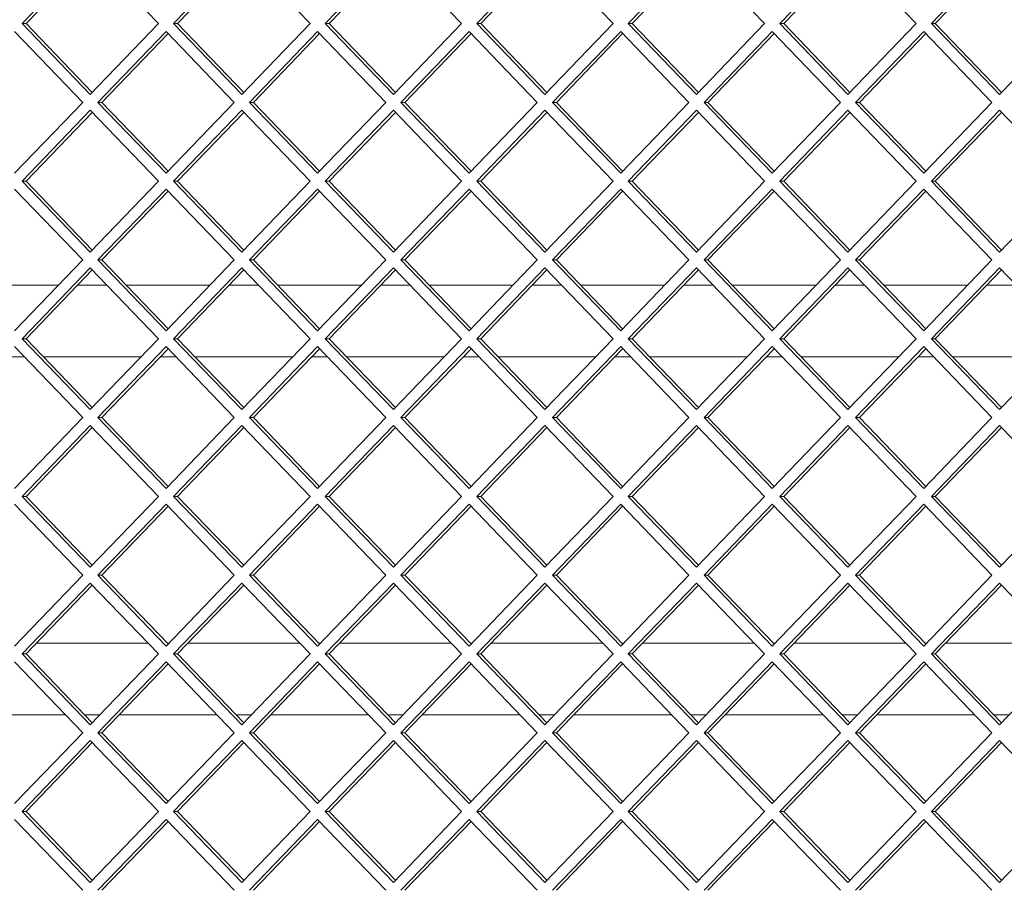
# Paper-space layout 'Foglio2' of a CAD drawing. Units: millimetres. Extents: x 5 to 415, y 5 to 292.
# Drawn here: x 333 to 335, y 182 to 184 of the extents above; entities that cross this region are included whole.
import ezdxf

# ---------------------------------------------------------------- set-up
doc = ezdxf.new("R2010")
doc.units = ezdxf.units.MM

psp = doc.layouts.new('Foglio2')

# ---------------------------------------------------------------- linework, layer by layer
at = {"color": 7, "linetype": 'Continuous', "lineweight": 15}
for p, q in [((332.76284622, 184.37349617), (332.57252612, 184.17550627)), ((332.95316633, 184.17550627), (332.76284622, 184.37349617)), ((333.18580137, 184.37349617), (332.99548127, 184.17550627)), ((333.37612148, 184.17550627), (333.18580137, 184.37349617)), ((333.60875652, 184.37349617), (333.41843641, 184.17550627)), ((333.79907662, 184.17550627), (333.60875652, 184.37349617)), ((334.03171166, 184.37349617), (333.84139156, 184.17550627)), ((334.22203177, 184.17550627), (334.03171166, 184.37349617)), ((334.45466681, 184.37349617), (334.2643467, 184.17550627)), ((334.64498692, 184.17550627), (334.45466681, 184.37349617)), ((334.87762196, 184.37349617), (334.68730185, 184.17550627)), ((335.06794206, 184.17550627), (334.87762196, 184.37349617)), ((335.3005771, 184.37349617), (335.110257, 184.17550627)), ((332.76835897, 184.36776126), (332.58355161, 184.17550627)), ((333.19131412, 184.36776126), (333.00650676, 184.17550627)), ((333.61426926, 184.36776126), (333.42946191, 184.17550627)), ((334.03722441, 184.36776126), (333.85241705, 184.17550627)), ((334.46017956, 184.36776126), (334.2753722, 184.17550627)), ((334.8831347, 184.36776126), (334.69832734, 184.17550627)), ((335.30608985, 184.36776126), (335.12128249, 184.17550627)), ((332.74168876, 183.95550627), (332.55136865, 184.15349617)), ((332.57252612, 184.17550627), (332.76284622, 183.97751637)), ((332.58355161, 184.17550627), (332.57252612, 184.17550627)), ((332.58355161, 184.17550627), (332.76835897, 183.98325128)), ((332.76284622, 183.97751637), (332.95316633, 184.17550627)), ((332.9743238, 184.15349617), (332.78400369, 183.95550627)), ((333.1646439, 183.95550627), (332.9743238, 184.15349617)), ((332.99548127, 184.17550627), (333.18580137, 183.97751637)), ((333.00650676, 184.17550627), (332.99548127, 184.17550627)), ((333.00650676, 184.17550627), (333.19131412, 183.98325128)), ((333.18580137, 183.97751637), (333.37612148, 184.17550627)), ((333.39727894, 184.15349617), (333.20695884, 183.95550627)), ((333.58759905, 183.95550627), (333.39727894, 184.15349617)), ((333.41843641, 184.17550627), (333.60875652, 183.97751637)), ((333.42946191, 184.17550627), (333.41843641, 184.17550627)), ((333.42946191, 184.17550627), (333.61426926, 183.98325128)), ((333.60875652, 183.97751637), (333.79907662, 184.17550627)), ((333.82023409, 184.15349617), (333.62991398, 183.95550627)), ((334.0105542, 183.95550627), (333.82023409, 184.15349617)), ((333.84139156, 184.17550627), (334.03171166, 183.97751637)), ((333.85241705, 184.17550627), (333.84139156, 184.17550627)), ((333.85241705, 184.17550627), (334.03722441, 183.98325128)), ((334.03171166, 183.97751637), (334.22203177, 184.17550627)), ((334.24318924, 184.15349617), (334.05286913, 183.95550627)), ((334.43350934, 183.95550627), (334.24318924, 184.15349617)), ((334.2643467, 184.17550627), (334.45466681, 183.97751637)), ((334.2753722, 184.17550627), (334.2643467, 184.17550627)), ((334.2753722, 184.17550627), (334.46017956, 183.98325128)), ((334.45466681, 183.97751637), (334.64498692, 184.17550627)), ((334.66614438, 184.15349617), (334.47582428, 183.95550627)), ((334.85646449, 183.95550627), (334.66614438, 184.15349617)), ((334.68730185, 184.17550627), (334.87762196, 183.97751637)), ((334.69832734, 184.17550627), (334.68730185, 184.17550627)), ((334.69832734, 184.17550627), (334.8831347, 183.98325128)), ((334.87762196, 183.97751637), (335.06794206, 184.17550627)), ((335.08909953, 184.15349617), (334.89877942, 183.95550627)), ((335.27941963, 183.95550627), (335.08909953, 184.15349617)), ((335.110257, 184.17550627), (335.3005771, 183.97751637)), ((335.12128249, 184.17550627), (335.110257, 184.17550627)), ((335.12128249, 184.17550627), (335.30608985, 183.98325128)), ((335.3005771, 183.97751637), (335.49089721, 184.17550627)), ((332.97983655, 184.14776126), (332.79502919, 183.95550627)), ((333.40279169, 184.14776126), (333.21798433, 183.95550627)), ((333.82574684, 184.14776126), (333.64093948, 183.95550627)), ((334.24870198, 184.14776126), (334.06389463, 183.95550627)), ((334.67165713, 184.14776126), (334.48684977, 183.95550627)), ((335.09461228, 184.14776126), (334.90980492, 183.95550627)), ((332.55136865, 183.75751637), (332.74168876, 183.95550627)), ((332.76284622, 183.93349617), (332.57252612, 183.73550627)), ((332.95316633, 183.73550627), (332.76284622, 183.93349617)), ((332.78400369, 183.95550627), (332.9743238, 183.75751637)), ((332.79502919, 183.95550627), (332.78400369, 183.95550627)), ((332.79502919, 183.95550627), (332.97983655, 183.76325128)), ((332.9743238, 183.75751637), (333.1646439, 183.95550627)), ((333.18580137, 183.93349617), (332.99548127, 183.73550627)), ((333.37612148, 183.73550627), (333.18580137, 183.93349617)), ((333.20695884, 183.95550627), (333.39727894, 183.75751637)), ((333.21798433, 183.95550627), (333.20695884, 183.95550627)), ((333.21798433, 183.95550627), (333.40279169, 183.76325128)), ((333.39727894, 183.75751637), (333.58759905, 183.95550627)), ((333.60875652, 183.93349617), (333.41843641, 183.73550627)), ((333.79907662, 183.73550627), (333.60875652, 183.93349617)), ((333.62991398, 183.95550627), (333.82023409, 183.75751637)), ((333.64093948, 183.95550627), (333.62991398, 183.95550627)), ((333.64093948, 183.95550627), (333.82574684, 183.76325128)), ((333.82023409, 183.75751637), (334.0105542, 183.95550627)), ((334.03171166, 183.93349617), (333.84139156, 183.73550627)), ((334.22203177, 183.73550627), (334.03171166, 183.93349617)), ((334.05286913, 183.95550627), (334.24318924, 183.75751637)), ((334.06389463, 183.95550627), (334.05286913, 183.95550627)), ((334.06389463, 183.95550627), (334.24870198, 183.76325128)), ((334.24318924, 183.75751637), (334.43350934, 183.95550627)), ((334.45466681, 183.93349617), (334.2643467, 183.73550627)), ((334.64498692, 183.73550627), (334.45466681, 183.93349617)), ((334.47582428, 183.95550627), (334.66614438, 183.75751637)), ((334.48684977, 183.95550627), (334.47582428, 183.95550627)), ((334.48684977, 183.95550627), (334.67165713, 183.76325128)), ((334.66614438, 183.75751637), (334.85646449, 183.95550627)), ((334.87762196, 183.93349617), (334.68730185, 183.73550627)), ((335.06794206, 183.73550627), (334.87762196, 183.93349617)), ((334.89877942, 183.95550627), (335.08909953, 183.75751637)), ((334.90980492, 183.95550627), (334.89877942, 183.95550627)), ((334.90980492, 183.95550627), (335.09461228, 183.76325128)), ((335.08909953, 183.75751637), (335.27941963, 183.95550627)), ((335.3005771, 183.93349617), (335.110257, 183.73550627)), ((335.49089721, 183.73550627), (335.3005771, 183.93349617)), ((332.76835897, 183.92776126), (332.58355161, 183.73550627)), ((333.19131412, 183.92776126), (333.00650676, 183.73550627)), ((333.61426926, 183.92776126), (333.42946191, 183.73550627)), ((334.03722441, 183.92776126), (333.85241705, 183.73550627)), ((334.46017956, 183.92776126), (334.2753722, 183.73550627)), ((334.8831347, 183.92776126), (334.69832734, 183.73550627)), ((335.30608985, 183.92776126), (335.12128249, 183.73550627)), ((332.74168876, 183.51550627), (332.55136865, 183.71349617)), ((332.57252612, 183.73550627), (332.76284622, 183.53751637)), ((332.58355161, 183.73550627), (332.57252612, 183.73550627)), ((332.58355161, 183.73550627), (332.76835897, 183.54325128)), ((332.76284622, 183.53751637), (332.95316633, 183.73550627)), ((332.9743238, 183.71349617), (332.78400369, 183.51550627)), ((333.1646439, 183.51550627), (332.9743238, 183.71349617)), ((332.99548127, 183.73550627), (333.18580137, 183.53751637)), ((333.00650676, 183.73550627), (332.99548127, 183.73550627)), ((333.00650676, 183.73550627), (333.19131412, 183.54325128)), ((333.18580137, 183.53751637), (333.37612148, 183.73550627)), ((333.39727894, 183.71349617), (333.20695884, 183.51550627)), ((333.58759905, 183.51550627), (333.39727894, 183.71349617)), ((333.41843641, 183.73550627), (333.60875652, 183.53751637)), ((333.42946191, 183.73550627), (333.41843641, 183.73550627)), ((333.42946191, 183.73550627), (333.61426926, 183.54325128)), ((333.60875652, 183.53751637), (333.79907662, 183.73550627)), ((333.82023409, 183.71349617), (333.62991398, 183.51550627)), ((334.0105542, 183.51550627), (333.82023409, 183.71349617)), ((333.84139156, 183.73550627), (334.03171166, 183.53751637)), ((333.85241705, 183.73550627), (333.84139156, 183.73550627)), ((333.85241705, 183.73550627), (334.03722441, 183.54325128)), ((334.03171166, 183.53751637), (334.22203177, 183.73550627)), ((334.24318924, 183.71349617), (334.05286913, 183.51550627)), ((334.43350934, 183.51550627), (334.24318924, 183.71349617)), ((334.2643467, 183.73550627), (334.45466681, 183.53751637)), ((334.2753722, 183.73550627), (334.2643467, 183.73550627)), ((334.2753722, 183.73550627), (334.46017956, 183.54325128)), ((334.45466681, 183.53751637), (334.64498692, 183.73550627)), ((334.66614438, 183.71349617), (334.47582428, 183.51550627)), ((334.85646449, 183.51550627), (334.66614438, 183.71349617)), ((334.68730185, 183.73550627), (334.87762196, 183.53751637)), ((334.69832734, 183.73550627), (334.68730185, 183.73550627)), ((334.69832734, 183.73550627), (334.8831347, 183.54325128)), ((334.87762196, 183.53751637), (335.06794206, 183.73550627)), ((335.08909953, 183.71349617), (334.89877942, 183.51550627)), ((335.27941963, 183.51550627), (335.08909953, 183.71349617)), ((335.110257, 183.73550627), (335.3005771, 183.53751637)), ((335.12128249, 183.73550627), (335.110257, 183.73550627)), ((335.12128249, 183.73550627), (335.30608985, 183.54325128)), ((335.3005771, 183.53751637), (335.49089721, 183.73550627)), ((332.97983655, 183.70776126), (332.79502919, 183.51550627)), ((333.40279169, 183.70776126), (333.21798433, 183.51550627)), ((333.82574684, 183.70776126), (333.64093948, 183.51550627)), ((334.24870198, 183.70776126), (334.06389463, 183.51550627)), ((334.67165713, 183.70776126), (334.48684977, 183.51550627)), ((335.09461228, 183.70776126), (334.90980492, 183.51550627)), ((332.55136865, 183.31751637), (332.74168876, 183.51550627)), ((332.76284622, 183.49349617), (332.57252612, 183.29550627)), ((332.95316633, 183.29550627), (332.76284622, 183.49349617)), ((332.78400369, 183.51550627), (332.9743238, 183.31751637)), ((332.79502919, 183.51550627), (332.78400369, 183.51550627)), ((332.79502919, 183.51550627), (332.97983655, 183.32325128)), ((332.9743238, 183.31751637), (333.1646439, 183.51550627)), ((333.18580137, 183.49349617), (332.99548127, 183.29550627)), ((333.37612148, 183.29550627), (333.18580137, 183.49349617)), ((333.20695884, 183.51550627), (333.39727894, 183.31751637)), ((333.21798433, 183.51550627), (333.20695884, 183.51550627)), ((333.21798433, 183.51550627), (333.40279169, 183.32325128)), ((333.39727894, 183.31751637), (333.58759905, 183.51550627)), ((333.60875652, 183.49349617), (333.41843641, 183.29550627)), ((333.79907662, 183.29550627), (333.60875652, 183.49349617)), ((333.62991398, 183.51550627), (333.82023409, 183.31751637)), ((333.64093948, 183.51550627), (333.62991398, 183.51550627)), ((333.64093948, 183.51550627), (333.82574684, 183.32325128)), ((333.82023409, 183.31751637), (334.0105542, 183.51550627)), ((334.03171166, 183.49349617), (333.84139156, 183.29550627)), ((334.22203177, 183.29550627), (334.03171166, 183.49349617)), ((334.05286913, 183.51550627), (334.24318924, 183.31751637)), ((334.06389463, 183.51550627), (334.05286913, 183.51550627)), ((334.06389463, 183.51550627), (334.24870198, 183.32325128)), ((334.24318924, 183.31751637), (334.43350934, 183.51550627)), ((334.45466681, 183.49349617), (334.2643467, 183.29550627)), ((334.64498692, 183.29550627), (334.45466681, 183.49349617)), ((334.47582428, 183.51550627), (334.66614438, 183.31751637)), ((334.48684977, 183.51550627), (334.47582428, 183.51550627)), ((334.48684977, 183.51550627), (334.67165713, 183.32325128)), ((334.66614438, 183.31751637), (334.85646449, 183.51550627)), ((334.87762196, 183.49349617), (334.68730185, 183.29550627)), ((335.06794206, 183.29550627), (334.87762196, 183.49349617)), ((334.89877942, 183.51550627), (335.08909953, 183.31751637)), ((334.90980492, 183.51550627), (334.89877942, 183.51550627)), ((334.90980492, 183.51550627), (335.09461228, 183.32325128)), ((335.08909953, 183.31751637), (335.27941963, 183.51550627)), ((335.3005771, 183.49349617), (335.110257, 183.29550627)), ((335.49089721, 183.29550627), (335.3005771, 183.49349617)), ((332.76835897, 183.48776126), (332.58355161, 183.29550627)), ((333.19131412, 183.48776126), (333.00650676, 183.29550627)), ((333.61426926, 183.48776126), (333.42946191, 183.29550627)), ((334.03722441, 183.48776126), (333.85241705, 183.29550627)), ((334.46017956, 183.48776126), (334.2753722, 183.29550627)), ((334.8831347, 183.48776126), (334.69832734, 183.29550627)), ((335.30608985, 183.48776126), (335.12128249, 183.29550627)), ((332.43936236, 183.44550627), (332.67440044, 183.44550627)), ((332.72774087, 183.44550627), (332.80897708, 183.44550627)), ((332.86231751, 183.44550627), (333.09735559, 183.44550627)), ((333.15069601, 183.44550627), (333.23193222, 183.44550627)), ((333.28527265, 183.44550627), (333.52031073, 183.44550627)), ((333.57365116, 183.44550627), (333.65488737, 183.44550627)), ((333.7082278, 183.44550627), (333.94326588, 183.44550627)), ((333.99660631, 183.44550627), (334.07784251, 183.44550627)), ((334.13118294, 183.44550627), (334.36622102, 183.44550627)), ((334.41956145, 183.44550627), (334.50079766, 183.44550627)), ((334.55413809, 183.44550627), (334.78917617, 183.44550627)), ((334.8425166, 183.44550627), (334.92375281, 183.44550627)), ((334.97709324, 183.44550627), (335.21213132, 183.44550627)), ((335.26547174, 183.44550627), (335.34670795, 183.44550627)), ((332.74168876, 183.07550627), (332.55136865, 183.27349617)), ((332.57252612, 183.29550627), (332.76284622, 183.09751637)), ((332.58355161, 183.29550627), (332.57252612, 183.29550627)), ((332.58355161, 183.29550627), (332.76835897, 183.10325128)), ((332.76284622, 183.09751637), (332.95316633, 183.29550627)), ((332.9743238, 183.27349617), (332.78400369, 183.07550627)), ((333.1646439, 183.07550627), (332.9743238, 183.27349617)), ((332.99548127, 183.29550627), (333.18580137, 183.09751637)), ((333.00650676, 183.29550627), (332.99548127, 183.29550627)), ((333.00650676, 183.29550627), (333.19131412, 183.10325128)), ((333.18580137, 183.09751637), (333.37612148, 183.29550627)), ((333.39727894, 183.27349617), (333.20695884, 183.07550627)), ((333.58759905, 183.07550627), (333.39727894, 183.27349617)), ((333.41843641, 183.29550627), (333.60875652, 183.09751637)), ((333.42946191, 183.29550627), (333.41843641, 183.29550627)), ((333.42946191, 183.29550627), (333.61426926, 183.10325128)), ((333.60875652, 183.09751637), (333.79907662, 183.29550627)), ((333.82023409, 183.27349617), (333.62991398, 183.07550627)), ((334.0105542, 183.07550627), (333.82023409, 183.27349617)), ((333.84139156, 183.29550627), (334.03171166, 183.09751637)), ((333.85241705, 183.29550627), (333.84139156, 183.29550627)), ((333.85241705, 183.29550627), (334.03722441, 183.10325128)), ((334.03171166, 183.09751637), (334.22203177, 183.29550627)), ((334.24318924, 183.27349617), (334.05286913, 183.07550627)), ((334.43350934, 183.07550627), (334.24318924, 183.27349617)), ((334.2643467, 183.29550627), (334.45466681, 183.09751637)), ((334.2753722, 183.29550627), (334.2643467, 183.29550627)), ((334.2753722, 183.29550627), (334.46017956, 183.10325128)), ((334.45466681, 183.09751637), (334.64498692, 183.29550627)), ((334.66614438, 183.27349617), (334.47582428, 183.07550627)), ((334.85646449, 183.07550627), (334.66614438, 183.27349617)), ((334.68730185, 183.29550627), (334.87762196, 183.09751637)), ((334.69832734, 183.29550627), (334.68730185, 183.29550627)), ((334.69832734, 183.29550627), (334.8831347, 183.10325128)), ((334.87762196, 183.09751637), (335.06794206, 183.29550627)), ((335.08909953, 183.27349617), (334.89877942, 183.07550627)), ((335.27941963, 183.07550627), (335.08909953, 183.27349617)), ((335.110257, 183.29550627), (335.3005771, 183.09751637)), ((335.12128249, 183.29550627), (335.110257, 183.29550627)), ((335.12128249, 183.29550627), (335.30608985, 183.10325128)), ((335.3005771, 183.09751637), (335.49089721, 183.29550627)), ((332.57827427, 183.24550627), (332.53548853, 183.24550627)), ((332.90510325, 183.24550627), (332.6316147, 183.24550627)), ((332.97983655, 183.26776126), (332.79502919, 183.07550627)), ((333.00122942, 183.24550627), (332.95844367, 183.24550627)), ((333.32805839, 183.24550627), (333.05456984, 183.24550627)), ((333.40279169, 183.26776126), (333.21798433, 183.07550627)), ((333.42418456, 183.24550627), (333.38139882, 183.24550627)), ((333.75101354, 183.24550627), (333.47752499, 183.24550627)), ((333.82574684, 183.26776126), (333.64093948, 183.07550627)), ((333.84713971, 183.24550627), (333.80435397, 183.24550627)), ((334.17396868, 183.24550627), (333.90048014, 183.24550627)), ((334.24870198, 183.26776126), (334.06389463, 183.07550627)), ((334.27009485, 183.24550627), (334.22730911, 183.24550627)), ((334.59692383, 183.24550627), (334.32343528, 183.24550627)), ((334.67165713, 183.26776126), (334.48684977, 183.07550627)), ((334.69305, 183.24550627), (334.65026426, 183.24550627)), ((335.01987898, 183.24550627), (334.74639043, 183.24550627)), ((335.09461228, 183.26776126), (334.90980492, 183.07550627)), ((335.11600515, 183.24550627), (335.07321941, 183.24550627)), ((335.44283412, 183.24550627), (335.16934558, 183.24550627)), ((332.55136865, 182.87751637), (332.74168876, 183.07550627)), ((332.76284622, 183.05349617), (332.57252612, 182.85550627)), ((332.95316633, 182.85550627), (332.76284622, 183.05349617)), ((332.78400369, 183.07550627), (332.9743238, 182.87751637)), ((332.79502919, 183.07550627), (332.78400369, 183.07550627)), ((332.79502919, 183.07550627), (332.97983655, 182.88325128)), ((332.9743238, 182.87751637), (333.1646439, 183.07550627)), ((333.18580137, 183.05349617), (332.99548127, 182.85550627)), ((333.37612148, 182.85550627), (333.18580137, 183.05349617)), ((333.20695884, 183.07550627), (333.39727894, 182.87751637)), ((333.21798433, 183.07550627), (333.20695884, 183.07550627)), ((333.21798433, 183.07550627), (333.40279169, 182.88325128)), ((333.39727894, 182.87751637), (333.58759905, 183.07550627)), ((333.60875652, 183.05349617), (333.41843641, 182.85550627)), ((333.79907662, 182.85550627), (333.60875652, 183.05349617)), ((333.62991398, 183.07550627), (333.82023409, 182.87751637)), ((333.64093948, 183.07550627), (333.62991398, 183.07550627)), ((333.64093948, 183.07550627), (333.82574684, 182.88325128)), ((333.82023409, 182.87751637), (334.0105542, 183.07550627)), ((334.03171166, 183.05349617), (333.84139156, 182.85550627)), ((334.22203177, 182.85550627), (334.03171166, 183.05349617)), ((334.05286913, 183.07550627), (334.24318924, 182.87751637)), ((334.06389463, 183.07550627), (334.05286913, 183.07550627)), ((334.06389463, 183.07550627), (334.24870198, 182.88325128)), ((334.24318924, 182.87751637), (334.43350934, 183.07550627)), ((334.45466681, 183.05349617), (334.2643467, 182.85550627)), ((334.64498692, 182.85550627), (334.45466681, 183.05349617)), ((334.47582428, 183.07550627), (334.66614438, 182.87751637)), ((334.48684977, 183.07550627), (334.47582428, 183.07550627)), ((334.48684977, 183.07550627), (334.67165713, 182.88325128)), ((334.66614438, 182.87751637), (334.85646449, 183.07550627)), ((334.87762196, 183.05349617), (334.68730185, 182.85550627)), ((335.06794206, 182.85550627), (334.87762196, 183.05349617)), ((334.89877942, 183.07550627), (335.08909953, 182.87751637)), ((334.90980492, 183.07550627), (334.89877942, 183.07550627)), ((334.90980492, 183.07550627), (335.09461228, 182.88325128)), ((335.08909953, 182.87751637), (335.27941963, 183.07550627)), ((335.3005771, 183.05349617), (335.110257, 182.85550627)), ((335.49089721, 182.85550627), (335.3005771, 183.05349617)), ((332.76835897, 183.04776126), (332.58355161, 182.85550627)), ((333.19131412, 183.04776126), (333.00650676, 182.85550627)), ((333.61426926, 183.04776126), (333.42946191, 182.85550627)), ((334.03722441, 183.04776126), (333.85241705, 182.85550627)), ((334.46017956, 183.04776126), (334.2753722, 182.85550627)), ((334.8831347, 183.04776126), (334.69832734, 182.85550627)), ((335.30608985, 183.04776126), (335.12128249, 182.85550627)), ((332.74168876, 182.63550627), (332.55136865, 182.83349617)), ((332.57252612, 182.85550627), (332.76284622, 182.65751637)), ((332.58355161, 182.85550627), (332.57252612, 182.85550627)), ((332.58355161, 182.85550627), (332.76835897, 182.66325128)), ((332.76284622, 182.65751637), (332.95316633, 182.85550627)), ((332.9743238, 182.83349617), (332.78400369, 182.63550627)), ((333.1646439, 182.63550627), (332.9743238, 182.83349617)), ((332.99548127, 182.85550627), (333.18580137, 182.65751637)), ((333.00650676, 182.85550627), (332.99548127, 182.85550627)), ((333.00650676, 182.85550627), (333.19131412, 182.66325128)), ((333.18580137, 182.65751637), (333.37612148, 182.85550627)), ((333.39727894, 182.83349617), (333.20695884, 182.63550627)), ((333.58759905, 182.63550627), (333.39727894, 182.83349617)), ((333.41843641, 182.85550627), (333.60875652, 182.65751637)), ((333.42946191, 182.85550627), (333.41843641, 182.85550627)), ((333.42946191, 182.85550627), (333.61426926, 182.66325128)), ((333.60875652, 182.65751637), (333.79907662, 182.85550627)), ((333.82023409, 182.83349617), (333.62991398, 182.63550627)), ((334.0105542, 182.63550627), (333.82023409, 182.83349617)), ((333.84139156, 182.85550627), (334.03171166, 182.65751637)), ((333.85241705, 182.85550627), (333.84139156, 182.85550627)), ((333.85241705, 182.85550627), (334.03722441, 182.66325128)), ((334.03171166, 182.65751637), (334.22203177, 182.85550627)), ((334.24318924, 182.83349617), (334.05286913, 182.63550627)), ((334.43350934, 182.63550627), (334.24318924, 182.83349617)), ((334.2643467, 182.85550627), (334.45466681, 182.65751637)), ((334.2753722, 182.85550627), (334.2643467, 182.85550627)), ((334.2753722, 182.85550627), (334.46017956, 182.66325128)), ((334.45466681, 182.65751637), (334.64498692, 182.85550627)), ((334.66614438, 182.83349617), (334.47582428, 182.63550627)), ((334.85646449, 182.63550627), (334.66614438, 182.83349617)), ((334.68730185, 182.85550627), (334.87762196, 182.65751637)), ((334.69832734, 182.85550627), (334.68730185, 182.85550627)), ((334.69832734, 182.85550627), (334.8831347, 182.66325128)), ((334.87762196, 182.65751637), (335.06794206, 182.85550627)), ((335.08909953, 182.83349617), (334.89877942, 182.63550627)), ((335.27941963, 182.63550627), (335.08909953, 182.83349617)), ((335.110257, 182.85550627), (335.3005771, 182.65751637)), ((335.12128249, 182.85550627), (335.110257, 182.85550627)), ((335.12128249, 182.85550627), (335.30608985, 182.66325128)), ((335.3005771, 182.65751637), (335.49089721, 182.85550627)), ((332.97983655, 182.82776126), (332.79502919, 182.63550627)), ((333.40279169, 182.82776126), (333.21798433, 182.63550627)), ((333.82574684, 182.82776126), (333.64093948, 182.63550627)), ((334.24870198, 182.82776126), (334.06389463, 182.63550627)), ((334.67165713, 182.82776126), (334.48684977, 182.63550627)), ((335.09461228, 182.82776126), (334.90980492, 182.63550627)), ((332.55136865, 182.43751637), (332.74168876, 182.63550627)), ((332.76284622, 182.61349617), (332.57252612, 182.41550627)), ((332.95316633, 182.41550627), (332.76284622, 182.61349617)), ((332.78400369, 182.63550627), (332.9743238, 182.43751637)), ((332.79502919, 182.63550627), (332.78400369, 182.63550627)), ((332.79502919, 182.63550627), (332.97983655, 182.44325128)), ((332.9743238, 182.43751637), (333.1646439, 182.63550627)), ((333.18580137, 182.61349617), (332.99548127, 182.41550627)), ((333.37612148, 182.41550627), (333.18580137, 182.61349617)), ((333.20695884, 182.63550627), (333.39727894, 182.43751637)), ((333.21798433, 182.63550627), (333.20695884, 182.63550627)), ((333.21798433, 182.63550627), (333.40279169, 182.44325128)), ((333.39727894, 182.43751637), (333.58759905, 182.63550627)), ((333.60875652, 182.61349617), (333.41843641, 182.41550627)), ((333.79907662, 182.41550627), (333.60875652, 182.61349617)), ((333.62991398, 182.63550627), (333.82023409, 182.43751637)), ((333.64093948, 182.63550627), (333.62991398, 182.63550627)), ((333.64093948, 182.63550627), (333.82574684, 182.44325128)), ((333.82023409, 182.43751637), (334.0105542, 182.63550627)), ((334.03171166, 182.61349617), (333.84139156, 182.41550627)), ((334.22203177, 182.41550627), (334.03171166, 182.61349617)), ((334.05286913, 182.63550627), (334.24318924, 182.43751637)), ((334.06389463, 182.63550627), (334.05286913, 182.63550627)), ((334.06389463, 182.63550627), (334.24870198, 182.44325128)), ((334.24318924, 182.43751637), (334.43350934, 182.63550627)), ((334.45466681, 182.61349617), (334.2643467, 182.41550627)), ((334.64498692, 182.41550627), (334.45466681, 182.61349617)), ((334.47582428, 182.63550627), (334.66614438, 182.43751637)), ((334.48684977, 182.63550627), (334.47582428, 182.63550627)), ((334.48684977, 182.63550627), (334.67165713, 182.44325128)), ((334.66614438, 182.43751637), (334.85646449, 182.63550627)), ((334.87762196, 182.61349617), (334.68730185, 182.41550627)), ((335.06794206, 182.41550627), (334.87762196, 182.61349617)), ((334.89877942, 182.63550627), (335.08909953, 182.43751637)), ((334.90980492, 182.63550627), (334.89877942, 182.63550627)), ((334.90980492, 182.63550627), (335.09461228, 182.44325128)), ((335.08909953, 182.43751637), (335.27941963, 182.63550627)), ((335.3005771, 182.61349617), (335.110257, 182.41550627)), ((335.49089721, 182.41550627), (335.3005771, 182.61349617)), ((332.76835897, 182.60776126), (332.58355161, 182.41550627)), ((333.19131412, 182.60776126), (333.00650676, 182.41550627)), ((333.61426926, 182.60776126), (333.42946191, 182.41550627)), ((334.03722441, 182.60776126), (333.85241705, 182.41550627)), ((334.46017956, 182.60776126), (334.2753722, 182.41550627)), ((334.8831347, 182.60776126), (334.69832734, 182.41550627)), ((335.30608985, 182.60776126), (335.12128249, 182.41550627)), ((332.61238946, 182.44550627), (332.92432848, 182.44550627)), ((332.97766891, 182.44550627), (332.98200418, 182.44550627)), ((333.03534461, 182.44550627), (333.34728363, 182.44550627)), ((333.40062405, 182.44550627), (333.40495933, 182.44550627)), ((333.45829976, 182.44550627), (333.77023877, 182.44550627)), ((333.8235792, 182.44550627), (333.82791447, 182.44550627)), ((333.8812549, 182.44550627), (334.19319392, 182.44550627)), ((334.24653435, 182.44550627), (334.25086962, 182.44550627)), ((334.30421005, 182.44550627), (334.61614906, 182.44550627)), ((334.66948949, 182.44550627), (334.67382477, 182.44550627)), ((334.7271652, 182.44550627), (335.03910421, 182.44550627)), ((335.09244464, 182.44550627), (335.09677991, 182.44550627)), ((335.15012034, 182.44550627), (335.46205936, 182.44550627)), ((332.74168876, 182.19550627), (332.55136865, 182.39349617)), ((332.57252612, 182.41550627), (332.76284622, 182.21751637)), ((332.58355161, 182.41550627), (332.57252612, 182.41550627)), ((332.58355161, 182.41550627), (332.76835897, 182.22325128)), ((332.76284622, 182.21751637), (332.95316633, 182.41550627)), ((332.9743238, 182.39349617), (332.78400369, 182.19550627)), ((333.1646439, 182.19550627), (332.9743238, 182.39349617)), ((332.99548127, 182.41550627), (333.18580137, 182.21751637)), ((333.00650676, 182.41550627), (332.99548127, 182.41550627)), ((333.00650676, 182.41550627), (333.19131412, 182.22325128)), ((333.18580137, 182.21751637), (333.37612148, 182.41550627)), ((333.39727894, 182.39349617), (333.20695884, 182.19550627)), ((333.58759905, 182.19550627), (333.39727894, 182.39349617)), ((333.41843641, 182.41550627), (333.60875652, 182.21751637)), ((333.42946191, 182.41550627), (333.41843641, 182.41550627)), ((333.42946191, 182.41550627), (333.61426926, 182.22325128)), ((333.60875652, 182.21751637), (333.79907662, 182.41550627)), ((333.82023409, 182.39349617), (333.62991398, 182.19550627)), ((334.0105542, 182.19550627), (333.82023409, 182.39349617)), ((333.84139156, 182.41550627), (334.03171166, 182.21751637)), ((333.85241705, 182.41550627), (333.84139156, 182.41550627)), ((333.85241705, 182.41550627), (334.03722441, 182.22325128)), ((334.03171166, 182.21751637), (334.22203177, 182.41550627)), ((334.24318924, 182.39349617), (334.05286913, 182.19550627)), ((334.43350934, 182.19550627), (334.24318924, 182.39349617)), ((334.2643467, 182.41550627), (334.45466681, 182.21751637)), ((334.2753722, 182.41550627), (334.2643467, 182.41550627)), ((334.2753722, 182.41550627), (334.46017956, 182.22325128)), ((334.45466681, 182.21751637), (334.64498692, 182.41550627)), ((334.66614438, 182.39349617), (334.47582428, 182.19550627)), ((334.85646449, 182.19550627), (334.66614438, 182.39349617)), ((334.68730185, 182.41550627), (334.87762196, 182.21751637)), ((334.69832734, 182.41550627), (334.68730185, 182.41550627)), ((334.69832734, 182.41550627), (334.8831347, 182.22325128)), ((334.87762196, 182.21751637), (335.06794206, 182.41550627)), ((335.08909953, 182.39349617), (334.89877942, 182.19550627)), ((335.27941963, 182.19550627), (335.08909953, 182.39349617)), ((335.110257, 182.41550627), (335.3005771, 182.21751637)), ((335.12128249, 182.41550627), (335.110257, 182.41550627)), ((335.12128249, 182.41550627), (335.30608985, 182.22325128)), ((335.3005771, 182.21751637), (335.49089721, 182.41550627)), ((332.97983655, 182.38776126), (332.79502919, 182.19550627)), ((333.40279169, 182.38776126), (333.21798433, 182.19550627)), ((333.82574684, 182.38776126), (333.64093948, 182.19550627)), ((334.24870198, 182.38776126), (334.06389463, 182.19550627)), ((334.67165713, 182.38776126), (334.48684977, 182.19550627)), ((335.09461228, 182.38776126), (334.90980492, 182.19550627)), ((332.69362567, 182.24550627), (332.42013712, 182.24550627)), ((332.78975184, 182.24550627), (332.7469661, 182.24550627)), ((333.11658082, 182.24550627), (332.84309227, 182.24550627)), ((333.21270699, 182.24550627), (333.16992125, 182.24550627)), ((333.53953597, 182.24550627), (333.26604742, 182.24550627)), ((333.63566213, 182.24550627), (333.59287639, 182.24550627)), ((333.96249111, 182.24550627), (333.68900256, 182.24550627)), ((334.05861728, 182.24550627), (334.01583154, 182.24550627)), ((334.38544626, 182.24550627), (334.11195771, 182.24550627)), ((334.48157243, 182.24550627), (334.43878669, 182.24550627)), ((334.8084014, 182.24550627), (334.53491286, 182.24550627)), ((334.90452757, 182.24550627), (334.86174183, 182.24550627)), ((335.23135655, 182.24550627), (334.957868, 182.24550627)), ((335.32748272, 182.24550627), (335.28469698, 182.24550627)), ((332.55136865, 181.99751637), (332.74168876, 182.19550627)), ((332.76284622, 182.17349617), (332.57252612, 181.97550627)), ((332.95316633, 181.97550627), (332.76284622, 182.17349617)), ((332.78400369, 182.19550627), (332.9743238, 181.99751637)), ((332.79502919, 182.19550627), (332.78400369, 182.19550627)), ((332.79502919, 182.19550627), (332.97983655, 182.00325128)), ((332.9743238, 181.99751637), (333.1646439, 182.19550627)), ((333.18580137, 182.17349617), (332.99548127, 181.97550627)), ((333.37612148, 181.97550627), (333.18580137, 182.17349617)), ((333.20695884, 182.19550627), (333.39727894, 181.99751637)), ((333.21798433, 182.19550627), (333.20695884, 182.19550627)), ((333.21798433, 182.19550627), (333.40279169, 182.00325128)), ((333.39727894, 181.99751637), (333.58759905, 182.19550627)), ((333.60875652, 182.17349617), (333.41843641, 181.97550627)), ((333.79907662, 181.97550627), (333.60875652, 182.17349617)), ((333.62991398, 182.19550627), (333.82023409, 181.99751637)), ((333.64093948, 182.19550627), (333.62991398, 182.19550627)), ((333.64093948, 182.19550627), (333.82574684, 182.00325128)), ((333.82023409, 181.99751637), (334.0105542, 182.19550627)), ((334.03171166, 182.17349617), (333.84139156, 181.97550627)), ((334.22203177, 181.97550627), (334.03171166, 182.17349617)), ((334.05286913, 182.19550627), (334.24318924, 181.99751637)), ((334.06389463, 182.19550627), (334.05286913, 182.19550627)), ((334.06389463, 182.19550627), (334.24870198, 182.00325128)), ((334.24318924, 181.99751637), (334.43350934, 182.19550627)), ((334.45466681, 182.17349617), (334.2643467, 181.97550627)), ((334.64498692, 181.97550627), (334.45466681, 182.17349617)), ((334.47582428, 182.19550627), (334.66614438, 181.99751637)), ((334.48684977, 182.19550627), (334.47582428, 182.19550627)), ((334.48684977, 182.19550627), (334.67165713, 182.00325128)), ((334.66614438, 181.99751637), (334.85646449, 182.19550627)), ((334.87762196, 182.17349617), (334.68730185, 181.97550627)), ((335.06794206, 181.97550627), (334.87762196, 182.17349617)), ((334.89877942, 182.19550627), (335.08909953, 181.99751637)), ((334.90980492, 182.19550627), (334.89877942, 182.19550627)), ((334.90980492, 182.19550627), (335.09461228, 182.00325128)), ((335.08909953, 181.99751637), (335.27941963, 182.19550627)), ((335.3005771, 182.17349617), (335.110257, 181.97550627)), ((335.49089721, 181.97550627), (335.3005771, 182.17349617)), ((332.76835897, 182.16776126), (332.58355161, 181.97550627)), ((333.19131412, 182.16776126), (333.00650676, 181.97550627)), ((333.61426926, 182.16776126), (333.42946191, 181.97550627)), ((334.03722441, 182.16776126), (333.85241705, 181.97550627)), ((334.46017956, 182.16776126), (334.2753722, 181.97550627)), ((334.8831347, 182.16776126), (334.69832734, 181.97550627)), ((335.30608985, 182.16776126), (335.12128249, 181.97550627)), ((332.74168876, 181.75550627), (332.55136865, 181.95349617)), ((332.57252612, 181.97550627), (332.76284622, 181.77751637)), ((332.58355161, 181.97550627), (332.57252612, 181.97550627)), ((332.58355161, 181.97550627), (332.76835897, 181.78325128)), ((332.76284622, 181.77751637), (332.95316633, 181.97550627)), ((332.9743238, 181.95349617), (332.78400369, 181.75550627)), ((333.1646439, 181.75550627), (332.9743238, 181.95349617)), ((332.99548127, 181.97550627), (333.18580137, 181.77751637)), ((333.00650676, 181.97550627), (332.99548127, 181.97550627)), ((333.00650676, 181.97550627), (333.19131412, 181.78325128)), ((333.18580137, 181.77751637), (333.37612148, 181.97550627)), ((333.39727894, 181.95349617), (333.20695884, 181.75550627)), ((333.58759905, 181.75550627), (333.39727894, 181.95349617)), ((333.41843641, 181.97550627), (333.60875652, 181.77751637)), ((333.42946191, 181.97550627), (333.41843641, 181.97550627)), ((333.42946191, 181.97550627), (333.61426926, 181.78325128)), ((333.60875652, 181.77751637), (333.79907662, 181.97550627)), ((333.82023409, 181.95349617), (333.62991398, 181.75550627)), ((334.0105542, 181.75550627), (333.82023409, 181.95349617)), ((333.84139156, 181.97550627), (334.03171166, 181.77751637)), ((333.85241705, 181.97550627), (333.84139156, 181.97550627)), ((333.85241705, 181.97550627), (334.03722441, 181.78325128)), ((334.03171166, 181.77751637), (334.22203177, 181.97550627)), ((334.24318924, 181.95349617), (334.05286913, 181.75550627)), ((334.43350934, 181.75550627), (334.24318924, 181.95349617)), ((334.2643467, 181.97550627), (334.45466681, 181.77751637)), ((334.2753722, 181.97550627), (334.2643467, 181.97550627)), ((334.2753722, 181.97550627), (334.46017956, 181.78325128)), ((334.45466681, 181.77751637), (334.64498692, 181.97550627)), ((334.66614438, 181.95349617), (334.47582428, 181.75550627)), ((334.85646449, 181.75550627), (334.66614438, 181.95349617)), ((334.68730185, 181.97550627), (334.87762196, 181.77751637)), ((334.69832734, 181.97550627), (334.68730185, 181.97550627)), ((334.69832734, 181.97550627), (334.8831347, 181.78325128)), ((334.87762196, 181.77751637), (335.06794206, 181.97550627)), ((335.08909953, 181.95349617), (334.89877942, 181.75550627)), ((335.27941963, 181.75550627), (335.08909953, 181.95349617)), ((335.110257, 181.97550627), (335.3005771, 181.77751637)), ((335.12128249, 181.97550627), (335.110257, 181.97550627)), ((335.12128249, 181.97550627), (335.30608985, 181.78325128)), ((335.3005771, 181.77751637), (335.49089721, 181.97550627)), ((332.97983655, 181.94776126), (332.79502919, 181.75550627)), ((333.40279169, 181.94776126), (333.21798433, 181.75550627)), ((333.82574684, 181.94776126), (333.64093948, 181.75550627)), ((334.24870198, 181.94776126), (334.06389463, 181.75550627)), ((334.67165713, 181.94776126), (334.48684977, 181.75550627)), ((335.09461228, 181.94776126), (334.90980492, 181.75550627))]:
    psp.add_line(p, q, dxfattribs=at)

doc.saveas('drawing.dxf')
